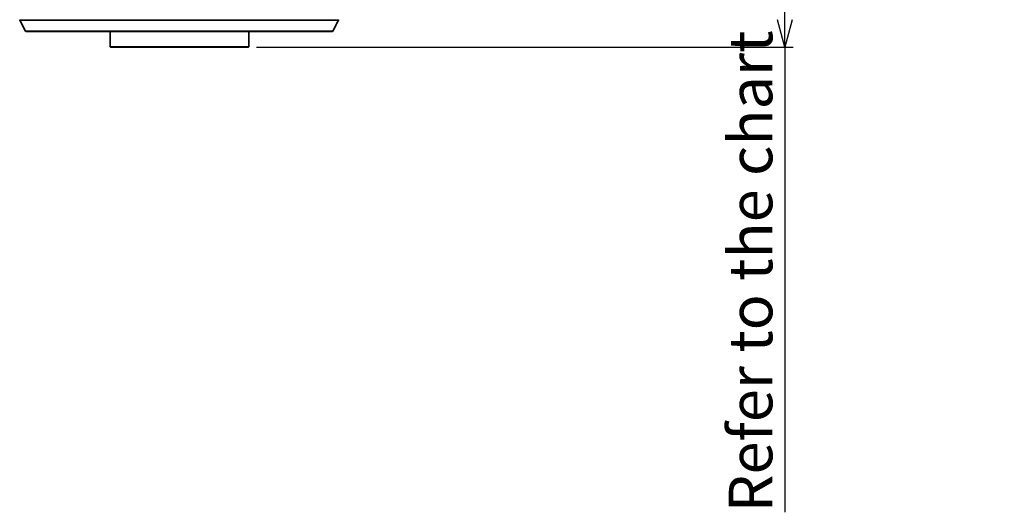
# Model space of a CAD drawing. Units: millimetres. Extents: x 28 to 598, y 9 to 405.
# Drawn here: x 227 to 346, y 110 to 170 of the extents above; entities that cross this region are included whole.
import ezdxf

# ---------------------------------------------------------------- set-up
doc = ezdxf.new("R2010")
doc.units = ezdxf.units.MM
doc.layers.add('DEFAULT', color=179, linetype='Continuous')
doc.styles.add('SLDTEXTSTYLE0', font='TXT', dxfattribs={"width": 0.7, "bigfont": 'bigfont'})
doc.dimstyles.new('SLDDIMSTYLE1', dxfattribs={"dimtxt": 6.063368, "dimasz": 3.302, "dimexe": 0, "dimexo": 0.0625, "dimgap": 1.515842, "dimtad": 3, "dimdec": 3, "dimlfac": 5, "dimrnd": 1e-09, "dimzin": 12, "dimdsep": 46, "dimtxsty": 'SLDTEXTSTYLE0', "dimblk1": 'OPEN30', "dimblk2": 'OPEN30', "dimsah": 1, "dimcen": 0.09, "dimadec": 0, "dimazin": 3, "dimtfac": 1, "dimtdec": 3, "dimtofl": 0, "dimtmove": 0, "dimatfit": 3, "dimldrblk": 'OPEN30', "dimfxl": 1, "dimfrac": 2, "dimtolj": 1, "dimtzin": 12, "dimarcsym": 0})

# ---------------------------------------------------------------- blocks, each defined once
blk = doc.blocks.new('_Open30')
at = {"color": 0, "linetype": 'ByBlock', "lineweight": -2}
for p, q in [((-1, 0.267949), (0, 0)), ((0, 0), (-1, -0.267949)), ((0, 0), (-1, 0))]:
    blk.add_line(p, q, dxfattribs=at)
blk = doc.blocks.new('_D_2')
at = {"layer": 'DEFAULT'}
for p, q in [((292.57, 187.77), (320.58, 187.77)), ((319.58, 166.23), (319.58, 187.77)), ((255.45, 166.23), (320.58, 166.23)), ((319.58, 166.23), (319.58, 109.81))]:
    blk.add_line(p, q, dxfattribs=at)
at = {"layer": 'DEFAULT', "xscale": 3.302, "yscale": 3.302}
for p, rotation in [((319.58, 187.77, 51.8), 90), ((319.58, 166.23, 51.8), 270)]:
    blk.add_blockref('_Open30', p, dxfattribs=dict(at, rotation=rotation))
at = {"layer": 'DEFAULT', "insert": (312.76, 109.81), "char_height": 5.2917, "attachment_point": 1, "rotation": 90, "style": 'SLDTEXTSTYLE0'}
blk.add_mtext('Refer to the chart', dxfattribs=at)

msp = doc.modelspace()

# ---------------------------------------------------------------- linework, layer by layer
at = {"color": 7, "linetype": 'Continuous', "lineweight": 35}
for p, q in [((226.70587, 169.46904), (227.38173, 168.16351)), ((264.70803, 168.16351), (265.38389, 169.46904)), ((237.68625, 168.14547), (237.68625, 166.26781)), ((254.48625, 166.26781), (254.48625, 168.10949)), ((237.68625, 166.26781), (237.72625, 166.22781)), ((237.68625, 166.26781), (254.48625, 166.26781)), ((237.72625, 166.22781), (254.44625, 166.22781)), ((254.44625, 166.22781), (254.48625, 166.26781))]:
    msp.add_line(p, q, dxfattribs=at)
at = {"color": 8, "linetype": 'Continuous', "lineweight": 35}
for p, q in [((226.70587, 169.46904), (245.95648, 169.46904)), ((245.95648, 169.46904), (265.38389, 169.46904)), ((227.38173, 168.16351), (264.70803, 168.16351))]:
    msp.add_line(p, q, dxfattribs=at)
at = {"color": 7, "linetype": 'Continuous', "lineweight": 35}
for centre, radius, start, end in [((226.88348, 169.56099), 0.2, 185, 207.3704746), ((265.20628, 169.56099), 0.2, 332.6295254, 355), ((227.47054, 168.20949), 0.1, 207.3704746, 270), ((264.61922, 168.20949), 0.1, 270, 332.6295254)]:
    msp.add_arc(centre, radius, start, end, dxfattribs=at)
for points in [[(227.47054, 168.10949), (227.48506, 168.10949), (227.51458, 168.10949), (227.75856, 168.10949), (228.16311, 168.10949), (228.75111, 168.10949), (229.52196, 168.10949), (230.47474, 168.10949), (231.60116, 168.10949), (232.88739, 168.10949), (234.31407, 168.10949), (235.85744, 168.10949), (237.49056, 168.10949), (239.18482, 168.10949), (240.91152, 168.10949), (242.6432, 168.10949), (244.3549, 168.10949), (245.4878, 168.10949), (246.04488, 168.10949)], [(246.04488, 168.10949), (246.60196, 168.10949), (247.73487, 168.10949), (249.44656, 168.10949), (251.17825, 168.10949), (252.90494, 168.10949), (254.5992, 168.10949), (256.23232, 168.10949), (257.77569, 168.10949), (259.20237, 168.10949), (260.4886, 168.10949), (261.61502, 168.10949), (262.56781, 168.10949), (263.33866, 168.10949), (263.92665, 168.10949), (264.3312, 168.10949), (264.57519, 168.10949), (264.60471, 168.10949), (264.61922, 168.10949)]]:
    msp.add_open_spline(points, degree=3, knots=[0, 0, 0, 0, 0.057284199, 0.116496679, 0.177468243, 0.23998748, 0.303802524, 0.368625186, 0.434137434, 0.5, 0.565862566, 0.631374814, 0.696197476, 0.76001252, 0.822531757, 0.883503321, 0.942715801, 1, 1, 1, 1], dxfattribs=at)

# ---------------------------------------------------------------- dimensions: what is measured, and where the dimension line sits
at = {"layer": 'DEFAULT'}
dim = msp.add_linear_dim(base=(319.57824, 187.76949), p1=(254.44625, 166.22781), p2=(291.57192, 187.76949), angle=90, dimstyle='SLDDIMSTYLE1', dxfattribs=at)
dim.commit()
dim.dimension.update_dxf_attribs({"geometry": '_D_2', "text_midpoint": (319.57824, 136.53666), "dimtype": 160})

doc.saveas('drawing.dxf')
